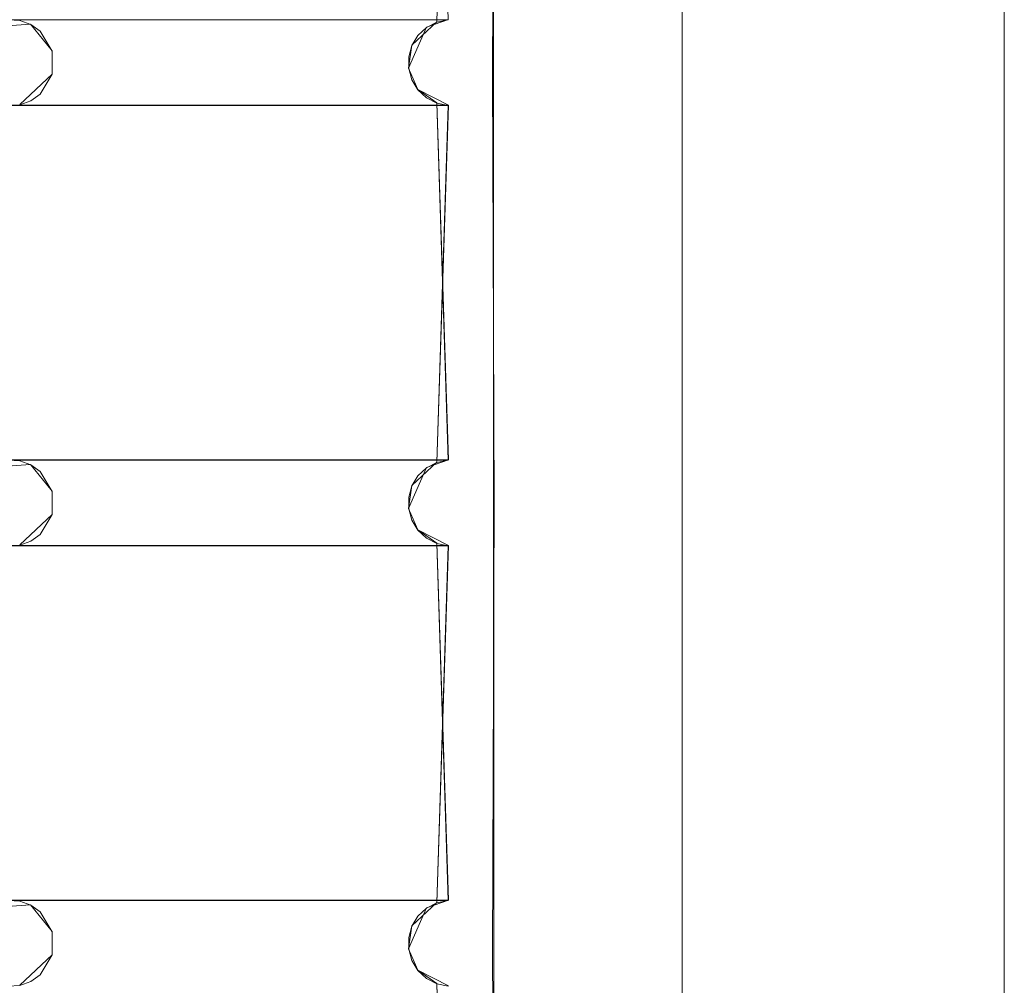
# Model space of a CAD drawing. Extents: x -200 to 200, y -200 to 200.
# Drawn here: x 154 to 200, y -156 to -111 of the extents above; entities that cross this region are included whole.
import ezdxf

# ---------------------------------------------------------------- set-up
doc = ezdxf.new("R2010")
doc.units = 0
doc.header["$LTSCALE"] = 500
doc.header["$MEASUREMENT"] = 0
doc.layers.add('DWXOUTLINES', color=7, linetype='Continuous')
doc.layers.add('EXC-CHROM', color=7, linetype='Continuous')

msp = doc.modelspace()

# ---------------------------------------------------------------- linework, layer by layer
at = {"layer": 'DWXOUTLINES', "color": 0, "lineweight": 0}
for p, q in [((185.15, 185.15, -28.99), (185.15, -184.84, -28.99)), ((200.15, 185.15, -28.99), (200.15, -184.84, -28.99)), ((200.15, -184.84, -29.99), (200.15, 185.15, -29.99)), ((176.4, -174.09, -29.99), (176.33, 30.36, -29.99)), ((176.33, -51.63, -28.99), (176.4, -174.09, -28.99)), ((174.27, -94.08, -29.99), (173.73, -110.7, -29.99)), ((152.75, -110.95, -28.99), (154.82, -110.81, -28.99)), ((152.75, -110.95, -29.99), (154.82, -110.81, -29.99)), ((154.82, -110.81, -28.99), (155.83, -112.05, -28.99)), ((154.82, -110.81, -29.99), (155.83, -112.05, -29.99)), ((172.57, -111.79, -29.99), (173.73, -110.7, -29.99)), ((173.25, -110.95, -28.99), (174.27, -110.59, -28.99)), ((173.25, -110.95, -28.99), (172.42, -112.86, -28.99)), ((172.42, -112.86, -29.99), (172.57, -111.79, -29.99)), ((155.83, -112.05, -28.99), (155.83, -113.13, -28.99)), ((155.83, -113.13, -29.99), (155.83, -112.05, -29.99)), ((155.83, -113.13, -28.99), (154.31, -114.55, -28.99)), ((154.31, -114.55, -29.99), (155.83, -113.13, -29.99)), ((172.42, -112.86, -28.99), (172.85, -113.85, -28.99)), ((172.85, -113.85, -29.99), (172.42, -112.86, -29.99)), ((172.85, -113.85, -28.99), (173.73, -114.47, -28.99)), ((172.85, -113.85, -29.99), (174.27, -114.58, -29.99)), ((-153.72, -114.58, -29.99), (174.27, -114.58, -29.99)), ((133.27, -114.58, -29.99), (174.27, -114.58, -29.99)), ((174.27, -131.09, -28.99), (173.73, -114.47, -28.99)), ((174.27, -114.58, -29.99), (173.73, -131.2, -29.99)), ((-153.72, -131.09, -28.99), (174.27, -131.09, -28.99)), ((30.77, -131.09, -28.99), (174.27, -131.09, -28.99)), ((173.25, -131.45, -28.99), (174.27, -131.09, -28.99)), ((152.75, -131.45, -28.99), (154.82, -131.31, -28.99)), ((152.75, -131.45, -29.99), (154.82, -131.31, -29.99)), ((154.82, -131.31, -28.99), (155.83, -132.55, -28.99)), ((154.82, -131.31, -29.99), (155.83, -132.55, -29.99)), ((173.25, -131.45, -28.99), (172.42, -133.36, -28.99)), ((172.57, -132.29, -29.99), (173.73, -131.2, -29.99)), ((172.42, -133.36, -29.99), (172.57, -132.29, -29.99)), ((155.83, -132.55, -28.99), (155.83, -133.63, -28.99)), ((155.83, -133.63, -29.99), (155.83, -132.55, -29.99)), ((172.42, -133.36, -28.99), (172.85, -134.35, -28.99)), ((172.85, -134.35, -29.99), (172.42, -133.36, -29.99)), ((155.83, -133.63, -28.99), (154.31, -135.05, -28.99)), ((154.31, -135.05, -29.99), (155.83, -133.63, -29.99)), ((172.85, -134.35, -28.99), (173.73, -134.97, -28.99)), ((172.85, -134.35, -29.99), (174.27, -135.08, -29.99)), ((-153.72, -135.08, -29.99), (174.27, -135.08, -29.99)), ((10.27, -135.08, -29.99), (174.27, -135.08, -29.99)), ((174.27, -151.59, -28.99), (173.73, -134.97, -28.99)), ((174.27, -135.08, -29.99), (173.73, -151.7, -29.99)), ((-153.72, -151.59, -28.99), (174.27, -151.59, -28.99)), ((30.77, -151.59, -28.99), (174.27, -151.59, -28.99)), ((172.57, -152.79, -29.99), (173.73, -151.7, -29.99)), ((173.25, -151.95, -28.99), (174.27, -151.59, -28.99)), ((152.75, -151.95, -28.99), (154.82, -151.81, -28.99)), ((152.75, -151.95, -29.99), (154.82, -151.81, -29.99)), ((154.82, -151.81, -28.99), (155.83, -153.05, -28.99)), ((154.82, -151.81, -29.99), (155.83, -153.05, -29.99)), ((173.25, -151.95, -28.99), (172.42, -153.86, -28.99)), ((155.83, -153.05, -28.99), (155.83, -154.13, -28.99)), ((155.83, -154.13, -29.99), (155.83, -153.05, -29.99)), ((172.42, -153.86, -29.99), (172.57, -152.79, -29.99)), ((172.42, -153.86, -28.99), (172.85, -154.85, -28.99)), ((172.85, -154.85, -29.99), (172.42, -153.86, -29.99)), ((155.83, -154.13, -28.99), (154.31, -155.55, -28.99)), ((154.31, -155.55, -29.99), (155.83, -154.13, -29.99)), ((172.85, -154.85, -28.99), (173.73, -155.47, -28.99)), ((172.85, -154.85, -29.99), (174.27, -155.58, -29.99)), ((174.27, -172.09, -28.99), (173.73, -155.47, -28.99))]:
    msp.add_line(p, q, dxfattribs=at)
at = {"layer": 'EXC-CHROM', "lineweight": 0}
for points, invisible_edges in [([(200.154, -184.848, -29), (185.154, 200.152, -29), (176.404, 174.402, -29), (200.154, -184.848, -29)], 15), ([(185.154, 200.152, -29), (200.154, -184.848, -29), (189.036, 199.641, -29), (185.154, 200.152, -29)], 15), ([(189.036, 199.641, -29), (200.154, -184.848, -29), (192.654, 198.142, -29), (189.036, 199.641, -29)], 15), ([(192.654, 198.142, -29), (200.154, -184.848, -29), (195.761, 195.758, -29), (192.654, 198.142, -29)], 15), ([(195.761, 195.758, -29), (200.154, -184.848, -29), (198.145, 192.652, -29), (195.761, 195.758, -29)], 15), ([(198.145, 192.652, -29), (200.154, -184.848, -29), (199.643, 189.034, -29), (198.145, 192.652, -29)], 15), ([(199.643, 189.034, -29), (200.154, -184.848, -29), (200.154, 185.152, -29), (199.643, 189.034, -29)], 13), ([(-184.846, -184.848, -29), (-184.846, 185.152, -29), (185.154, -184.848, -29), (-184.846, -184.848, -29)], 10), ([(185.154, 185.152, -29), (185.154, -184.848, -29), (-184.846, 185.152, -29), (185.154, 185.152, -29)], 10), ([(176.404, -92.098, -30), (200.154, 185.152, -30), (176.33, -113.138, -30), (176.404, -92.098, -30)], 11), ([(176.404, -133.098, -30), (176.33, -113.138, -30), (200.154, 185.152, -30), (176.404, -133.098, -30)], 14), ([(200.154, 185.152, -30), (176.33, -154.138, -30), (176.404, -133.098, -30), (200.154, 185.152, -30)], 13), ([(176.33, -154.138, -30), (200.154, 185.152, -30), (176.404, -174.098, -30), (176.33, -154.138, -30)], 11), ([(185.154, -199.848, -30), (176.404, -174.098, -30), (200.154, 185.152, -30), (185.154, -199.848, -30)], 15), ([(177.154, -176.848, -25), (185.154, -184.848, -29), (185.154, 185.152, -29), (177.154, 177.152, -25)], 15), ([(200.154, 185.152, -30), (189.036, -199.337, -30), (185.154, -199.848, -30), (200.154, 185.152, -30)], 15), ([(189.036, -199.337, -30), (200.154, 185.152, -30), (192.654, -197.839, -30), (189.036, -199.337, -30)], 15), ([(192.654, -197.839, -30), (200.154, 185.152, -30), (195.761, -195.455, -30), (192.654, -197.839, -30)], 15), ([(195.761, -195.455, -30), (200.154, 185.152, -30), (198.145, -192.348, -30), (195.761, -195.455, -30)], 15), ([(198.145, -192.348, -30), (200.154, 185.152, -30), (199.643, -188.73, -30), (198.145, -192.348, -30)], 15), ([(199.643, -188.73, -30), (200.154, 185.152, -30), (200.154, -184.848, -30), (199.643, -188.73, -30)], 13), ([(200.154, -184.848, -30), (200.154, 185.152, -29), (200.154, -184.848, -29), (200.154, -184.848, -30)], 15), ([(200.154, 185.152, -30), (200.154, 185.152, -29), (200.154, -184.848, -30), (200.154, 185.152, -30)], 15), ([(0.154, 0.152, -25), (177.154, -176.848, -25), (177.154, 177.152, -25), (0.154, 0.152, -25)], 15), ([(176.404, 174.402, -29), (176.33, 153.362, -29), (200.154, -184.848, -29), (176.404, 174.402, -29)], 14), ([(176.404, 133.402, -29), (200.154, -184.848, -29), (176.33, 153.362, -29), (176.404, 133.402, -29)], 11), ([(200.154, -184.848, -29), (176.404, 133.402, -29), (176.33, 112.362, -29), (200.154, -184.848, -29)], 13), ([(176.33, 112.362, -29), (176.404, 92.402, -29), (200.154, -184.848, -29), (176.33, 112.362, -29)], 14), ([(176.33, 71.362, -29), (200.154, -184.848, -29), (176.404, 92.402, -29), (176.33, 71.362, -29)], 11), ([(200.154, -184.848, -29), (176.33, 71.362, -29), (176.404, 51.402, -29), (200.154, -184.848, -29)], 13), ([(176.404, 51.402, -29), (176.33, 30.362, -29), (200.154, -184.848, -29), (176.404, 51.402, -29)], 14), ([(176.33, 9.862, -29), (200.154, -184.848, -29), (176.33, 30.362, -29), (176.33, 9.862, -29)], 11), ([(200.154, -184.848, -29), (176.33, 9.862, -29), (176.33, -10.638, -29), (200.154, -184.848, -29)], 13), ([(0.154, 0.152, -25), (-176.846, -176.848, -25), (177.154, -176.848, -25), (0.154, 0.152, -25)], 15), ([(176.33, -10.638, -29), (176.404, -30.598, -29), (200.154, -184.848, -29), (176.33, -10.638, -29)], 14), ([(176.33, -51.638, -29), (200.154, -184.848, -29), (176.404, -30.598, -29), (176.33, -51.638, -29)], 11), ([(200.154, -184.848, -29), (176.33, -51.638, -29), (176.33, -72.138, -29), (200.154, -184.848, -29)], 13), ([(176.33, -72.138, -29), (176.404, -92.098, -29), (200.154, -184.848, -29), (176.33, -72.138, -29)], 14), ([(176.33, -113.138, -29), (200.154, -184.848, -29), (176.404, -92.098, -29), (176.33, -113.138, -29)], 11), ([(-174.232, -94.094, -29), (174.268, -110.603, -29), (-153.732, -94.094, -29), (-174.232, -94.094, -29)], 15), ([(-153.732, -110.603, -29), (174.268, -110.603, -29), (-174.232, -94.094, -29), (-153.732, -110.603, -29)], 14), ([(-174.232, -110.603, -30), (174.268, -94.094, -30), (-153.732, -110.603, -30), (-174.232, -110.603, -30)], 15), ([(-153.732, -94.094, -30), (174.268, -94.094, -30), (-174.232, -110.603, -30), (-153.732, -94.094, -30)], 14), ([(-153.732, -94.094, -29), (174.268, -110.603, -29), (-133.232, -94.094, -29), (-153.732, -94.094, -29)], 15), ([(-153.732, -110.603, -30), (174.268, -94.094, -30), (-133.232, -110.603, -30), (-153.732, -110.603, -30)], 15), ([(-133.232, -94.094, -29), (174.268, -110.603, -29), (-112.732, -94.094, -29), (-133.232, -94.094, -29)], 15), ([(-133.232, -110.603, -30), (174.268, -94.094, -30), (-112.732, -110.603, -30), (-133.232, -110.603, -30)], 15), ([(-112.732, -94.094, -29), (174.268, -110.603, -29), (-92.232, -94.094, -29), (-112.732, -94.094, -29)], 15), ([(-112.732, -110.603, -30), (174.268, -94.094, -30), (-92.232, -110.603, -30), (-112.732, -110.603, -30)], 15), ([(-92.232, -94.094, -29), (174.268, -110.603, -29), (-71.732, -94.094, -29), (-92.232, -94.094, -29)], 15), ([(-92.232, -110.603, -30), (174.268, -94.094, -30), (-71.732, -110.603, -30), (-92.232, -110.603, -30)], 15), ([(-71.732, -94.094, -29), (174.268, -110.603, -29), (-51.232, -94.094, -29), (-71.732, -94.094, -29)], 15), ([(-71.732, -110.603, -30), (174.268, -94.094, -30), (-51.232, -110.603, -30), (-71.732, -110.603, -30)], 15), ([(-51.232, -94.094, -29), (174.268, -110.603, -29), (-30.732, -94.094, -29), (-51.232, -94.094, -29)], 15), ([(-51.232, -110.603, -30), (174.268, -94.094, -30), (-30.732, -110.603, -30), (-51.232, -110.603, -30)], 15), ([(-30.732, -94.094, -29), (174.268, -110.603, -29), (-10.232, -94.094, -29), (-30.732, -94.094, -29)], 15), ([(-30.732, -110.603, -30), (174.268, -94.094, -30), (-10.232, -110.603, -30), (-30.732, -110.603, -30)], 15), ([(-10.232, -94.094, -29), (174.268, -110.603, -29), (10.268, -94.094, -29), (-10.232, -94.094, -29)], 15), ([(-10.232, -110.603, -30), (174.268, -94.094, -30), (10.268, -110.603, -30), (-10.232, -110.603, -30)], 15), ([(10.268, -94.094, -29), (174.268, -110.603, -29), (30.768, -94.094, -29), (10.268, -94.094, -29)], 15), ([(10.268, -110.603, -30), (174.268, -94.094, -30), (30.768, -110.603, -30), (10.268, -110.603, -30)], 15), ([(30.768, -94.094, -29), (174.268, -110.603, -29), (51.268, -94.094, -29), (30.768, -94.094, -29)], 15), ([(30.768, -110.603, -30), (174.268, -94.094, -30), (51.268, -110.603, -30), (30.768, -110.603, -30)], 15), ([(51.268, -94.094, -29), (174.268, -110.603, -29), (71.768, -94.094, -29), (51.268, -94.094, -29)], 15), ([(51.268, -110.603, -30), (174.268, -94.094, -30), (71.768, -110.603, -30), (51.268, -110.603, -30)], 15), ([(71.768, -94.094, -29), (174.268, -110.603, -29), (92.268, -94.094, -29), (71.768, -94.094, -29)], 15), ([(71.768, -110.603, -30), (174.268, -94.094, -30), (92.268, -110.603, -30), (71.768, -110.603, -30)], 15), ([(92.268, -94.094, -29), (174.268, -110.603, -29), (112.768, -94.094, -29), (92.268, -94.094, -29)], 15), ([(92.268, -110.603, -30), (174.268, -94.094, -30), (112.768, -110.603, -30), (92.268, -110.603, -30)], 15), ([(112.768, -94.094, -29), (174.268, -110.603, -29), (133.268, -94.094, -29), (112.768, -94.094, -29)], 15), ([(112.768, -110.603, -30), (174.268, -94.094, -30), (133.268, -110.603, -30), (112.768, -110.603, -30)], 15), ([(133.268, -94.094, -29), (174.268, -110.603, -29), (153.768, -94.094, -29), (133.268, -94.094, -29)], 15), ([(133.268, -110.603, -30), (174.268, -94.094, -30), (153.768, -110.603, -30), (133.268, -110.603, -30)], 15), ([(173.734, -93.983, -29), (153.768, -94.094, -29), (174.268, -110.603, -29), (173.734, -93.983, -29)], 11), ([(173.734, -110.714, -30), (153.768, -110.603, -30), (174.268, -94.094, -30), (173.734, -110.714, -30)], 11), ([(153.768, -110.603, -30), (173.734, -110.714, -30), (154.311, -110.64, -30), (153.768, -110.603, -30)], 11), ([(154.311, -110.64, -29), (174.268, -110.603, -29), (153.768, -110.603, -29), (154.311, -110.64, -29)], 9), ([(154.824, -110.822, -29), (174.268, -110.603, -29), (154.311, -110.64, -29), (154.824, -110.822, -29)], 11), ([(154.311, -110.64, -30), (173.734, -110.714, -30), (154.824, -110.822, -30), (154.311, -110.64, -30)], 11), ([(155.269, -111.137, -29), (174.268, -110.603, -29), (154.824, -110.822, -29), (155.269, -111.137, -29)], 11), ([(154.824, -110.822, -30), (173.734, -110.714, -30), (155.269, -111.137, -30), (154.824, -110.822, -30)], 11), ([(155.83, -112.059, -29), (174.268, -110.603, -29), (155.269, -111.137, -29), (155.83, -112.059, -29)], 11), ([(155.269, -111.137, -30), (173.734, -110.714, -30), (155.83, -112.059, -30), (155.269, -111.137, -30)], 11), ([(174.268, -110.603, -29), (155.83, -113.138, -29), (173.734, -110.714, -29), (174.268, -110.603, -29)], 11), ([(155.83, -112.059, -29), (155.83, -113.138, -29), (174.268, -110.603, -29), (155.83, -112.059, -29)], 14), ([(173.734, -110.714, -29), (155.83, -113.138, -29), (173.251, -110.964, -29), (173.734, -110.714, -29)], 11), ([(173.251, -110.964, -30), (155.83, -112.059, -30), (173.734, -110.714, -30), (173.251, -110.964, -30)], 11), ([(173.251, -110.964, -29), (155.83, -113.138, -29), (172.853, -111.336, -29), (173.251, -110.964, -29)], 11), ([(172.853, -111.336, -30), (155.83, -112.059, -30), (173.251, -110.964, -30), (172.853, -111.336, -30)], 11), ([(172.853, -111.336, -29), (155.83, -113.138, -29), (172.57, -111.801, -29), (172.853, -111.336, -29)], 11), ([(172.57, -111.801, -30), (155.83, -112.059, -30), (172.853, -111.336, -30), (172.57, -111.801, -30)], 11), ([(172.57, -111.801, -29), (155.83, -113.138, -29), (172.423, -112.326, -29), (172.57, -111.801, -29)], 11), ([(172.423, -112.326, -30), (155.83, -112.059, -30), (172.57, -111.801, -30), (172.423, -112.326, -30)], 11), ([(172.423, -112.871, -30), (155.83, -112.059, -30), (172.423, -112.326, -30), (172.423, -112.871, -30)], 11), ([(172.57, -113.395, -30), (155.83, -112.059, -30), (172.423, -112.871, -30), (172.57, -113.395, -30)], 11), ([(172.853, -113.86, -30), (155.83, -112.059, -30), (172.57, -113.395, -30), (172.853, -113.86, -30)], 11), ([(173.251, -114.232, -30), (155.83, -112.059, -30), (172.853, -113.86, -30), (173.251, -114.232, -30)], 11), ([(173.734, -114.483, -30), (155.83, -112.059, -30), (173.251, -114.232, -30), (173.734, -114.483, -30)], 11), ([(174.268, -114.594, -30), (155.83, -112.059, -30), (173.734, -114.483, -30), (174.268, -114.594, -30)], 11), ([(155.83, -113.138, -30), (155.83, -112.059, -30), (174.268, -114.594, -30), (155.83, -113.138, -30)], 14), ([(172.423, -112.326, -29), (155.83, -113.138, -29), (172.423, -112.871, -29), (172.423, -112.326, -29)], 11), ([(155.269, -114.06, -29), (173.734, -114.483, -29), (155.83, -113.138, -29), (155.269, -114.06, -29)], 11), ([(155.83, -113.138, -30), (174.268, -114.594, -30), (155.269, -114.06, -30), (155.83, -113.138, -30)], 11), ([(172.423, -112.871, -29), (155.83, -113.138, -29), (172.57, -113.395, -29), (172.423, -112.871, -29)], 11), ([(173.251, -114.232, -29), (155.83, -113.138, -29), (173.734, -114.483, -29), (173.251, -114.232, -29)], 11), ([(172.853, -113.86, -29), (155.83, -113.138, -29), (173.251, -114.232, -29), (172.853, -113.86, -29)], 11), ([(172.57, -113.395, -29), (155.83, -113.138, -29), (172.853, -113.86, -29), (172.57, -113.395, -29)], 11), ([(200.154, -184.848, -29), (176.33, -113.138, -29), (176.404, -133.098, -29), (200.154, -184.848, -29)], 13), ([(154.824, -114.374, -29), (173.734, -114.483, -29), (155.269, -114.06, -29), (154.824, -114.374, -29)], 11), ([(155.269, -114.06, -30), (174.268, -114.594, -30), (154.824, -114.374, -30), (155.269, -114.06, -30)], 11), ([(-174.232, -114.594, -29), (174.268, -131.103, -29), (-153.732, -114.594, -29), (-174.232, -114.594, -29)], 15), ([(-153.732, -131.103, -29), (174.268, -131.103, -29), (-174.232, -114.594, -29), (-153.732, -131.103, -29)], 14), ([(-174.232, -131.103, -30), (174.268, -114.594, -30), (-153.732, -131.103, -30), (-174.232, -131.103, -30)], 15), ([(-153.732, -114.594, -30), (174.268, -114.594, -30), (-174.232, -131.103, -30), (-153.732, -114.594, -30)], 14), ([(-153.732, -114.594, -29), (174.268, -131.103, -29), (-133.232, -114.594, -29), (-153.732, -114.594, -29)], 15), ([(-153.732, -131.103, -30), (174.268, -114.594, -30), (-133.232, -131.103, -30), (-153.732, -131.103, -30)], 15), ([(-133.232, -114.594, -29), (174.268, -131.103, -29), (-112.732, -114.594, -29), (-133.232, -114.594, -29)], 15), ([(-133.232, -131.103, -30), (174.268, -114.594, -30), (-112.732, -131.103, -30), (-133.232, -131.103, -30)], 15), ([(-112.732, -114.594, -29), (174.268, -131.103, -29), (-92.232, -114.594, -29), (-112.732, -114.594, -29)], 15), ([(-112.732, -131.103, -30), (174.268, -114.594, -30), (-92.232, -131.103, -30), (-112.732, -131.103, -30)], 15), ([(-92.232, -114.594, -29), (174.268, -131.103, -29), (-71.732, -114.594, -29), (-92.232, -114.594, -29)], 15), ([(-92.232, -131.103, -30), (174.268, -114.594, -30), (-71.732, -131.103, -30), (-92.232, -131.103, -30)], 15), ([(-71.732, -114.594, -29), (174.268, -131.103, -29), (-51.232, -114.594, -29), (-71.732, -114.594, -29)], 15), ([(-71.732, -131.103, -30), (174.268, -114.594, -30), (-51.232, -131.103, -30), (-71.732, -131.103, -30)], 15), ([(-51.232, -114.594, -29), (174.268, -131.103, -29), (-30.732, -114.594, -29), (-51.232, -114.594, -29)], 15), ([(-51.232, -131.103, -30), (174.268, -114.594, -30), (-30.732, -131.103, -30), (-51.232, -131.103, -30)], 15), ([(-30.732, -114.594, -29), (174.268, -131.103, -29), (-10.232, -114.594, -29), (-30.732, -114.594, -29)], 15), ([(-30.732, -131.103, -30), (174.268, -114.594, -30), (-10.232, -131.103, -30), (-30.732, -131.103, -30)], 15), ([(-10.232, -114.594, -29), (174.268, -131.103, -29), (10.268, -114.594, -29), (-10.232, -114.594, -29)], 15), ([(-10.232, -131.103, -30), (174.268, -114.594, -30), (10.268, -131.103, -30), (-10.232, -131.103, -30)], 15), ([(10.268, -114.594, -29), (174.268, -131.103, -29), (30.768, -114.594, -29), (10.268, -114.594, -29)], 15), ([(10.268, -131.103, -30), (174.268, -114.594, -30), (30.768, -131.103, -30), (10.268, -131.103, -30)], 15), ([(30.768, -114.594, -29), (174.268, -131.103, -29), (51.268, -114.594, -29), (30.768, -114.594, -29)], 15), ([(30.768, -131.103, -30), (174.268, -114.594, -30), (51.268, -131.103, -30), (30.768, -131.103, -30)], 15), ([(51.268, -114.594, -29), (174.268, -131.103, -29), (71.768, -114.594, -29), (51.268, -114.594, -29)], 15), ([(51.268, -131.103, -30), (174.268, -114.594, -30), (71.768, -131.103, -30), (51.268, -131.103, -30)], 15), ([(71.768, -114.594, -29), (174.268, -131.103, -29), (92.268, -114.594, -29), (71.768, -114.594, -29)], 15), ([(71.768, -131.103, -30), (174.268, -114.594, -30), (92.268, -131.103, -30), (71.768, -131.103, -30)], 15), ([(92.268, -114.594, -29), (174.268, -131.103, -29), (112.768, -114.594, -29), (92.268, -114.594, -29)], 15), ([(92.268, -131.103, -30), (174.268, -114.594, -30), (112.768, -131.103, -30), (92.268, -131.103, -30)], 15), ([(112.768, -114.594, -29), (174.268, -131.103, -29), (133.268, -114.594, -29), (112.768, -114.594, -29)], 15), ([(112.768, -131.103, -30), (174.268, -114.594, -30), (133.268, -131.103, -30), (112.768, -131.103, -30)], 15), ([(133.268, -114.594, -29), (174.268, -131.103, -29), (153.768, -114.594, -29), (133.268, -114.594, -29)], 15), ([(133.268, -131.103, -30), (174.268, -114.594, -30), (153.768, -131.103, -30), (133.268, -131.103, -30)], 15), ([(153.768, -114.594, -29), (173.734, -114.483, -29), (154.311, -114.556, -29), (153.768, -114.594, -29)], 11), ([(173.734, -114.483, -29), (153.768, -114.594, -29), (174.268, -131.103, -29), (173.734, -114.483, -29)], 11), ([(154.311, -114.556, -30), (174.268, -114.594, -30), (153.768, -114.594, -30), (154.311, -114.556, -30)], 9), ([(173.734, -131.214, -30), (153.768, -131.103, -30), (174.268, -114.594, -30), (173.734, -131.214, -30)], 11), ([(154.311, -114.556, -29), (173.734, -114.483, -29), (154.824, -114.374, -29), (154.311, -114.556, -29)], 11), ([(154.824, -114.374, -30), (174.268, -114.594, -30), (154.311, -114.556, -30), (154.824, -114.374, -30)], 11), ([(153.768, -131.103, -30), (173.734, -131.214, -30), (154.311, -131.14, -30), (153.768, -131.103, -30)], 11), ([(154.311, -131.14, -29), (174.268, -131.103, -29), (153.768, -131.103, -29), (154.311, -131.14, -29)], 9), ([(154.824, -131.322, -29), (174.268, -131.103, -29), (154.311, -131.14, -29), (154.824, -131.322, -29)], 11), ([(155.269, -131.637, -29), (174.268, -131.103, -29), (154.824, -131.322, -29), (155.269, -131.637, -29)], 11), ([(155.83, -132.559, -29), (174.268, -131.103, -29), (155.269, -131.637, -29), (155.83, -132.559, -29)], 11), ([(174.268, -131.103, -29), (155.83, -133.638, -29), (173.734, -131.214, -29), (174.268, -131.103, -29)], 11), ([(155.83, -132.559, -29), (155.83, -133.638, -29), (174.268, -131.103, -29), (155.83, -132.559, -29)], 14), ([(154.311, -131.14, -30), (173.734, -131.214, -30), (154.824, -131.322, -30), (154.311, -131.14, -30)], 11), ([(154.824, -131.322, -30), (173.734, -131.214, -30), (155.269, -131.637, -30), (154.824, -131.322, -30)], 11), ([(155.269, -131.637, -30), (173.734, -131.214, -30), (155.83, -132.559, -30), (155.269, -131.637, -30)], 11), ([(173.734, -131.214, -29), (155.83, -133.638, -29), (173.251, -131.464, -29), (173.734, -131.214, -29)], 11), ([(173.251, -131.464, -30), (155.83, -132.559, -30), (173.734, -131.214, -30), (173.251, -131.464, -30)], 11), ([(173.251, -131.464, -29), (155.83, -133.638, -29), (172.853, -131.836, -29), (173.251, -131.464, -29)], 11), ([(172.853, -131.836, -30), (155.83, -132.559, -30), (173.251, -131.464, -30), (172.853, -131.836, -30)], 11), ([(172.853, -131.836, -29), (155.83, -133.638, -29), (172.57, -132.301, -29), (172.853, -131.836, -29)], 11), ([(172.57, -132.301, -30), (155.83, -132.559, -30), (172.853, -131.836, -30), (172.57, -132.301, -30)], 11), ([(172.57, -132.301, -29), (155.83, -133.638, -29), (172.423, -132.826, -29), (172.57, -132.301, -29)], 11), ([(172.423, -132.826, -30), (155.83, -132.559, -30), (172.57, -132.301, -30), (172.423, -132.826, -30)], 11), ([(172.423, -133.371, -30), (155.83, -132.559, -30), (172.423, -132.826, -30), (172.423, -133.371, -30)], 11), ([(172.57, -133.895, -30), (155.83, -132.559, -30), (172.423, -133.371, -30), (172.57, -133.895, -30)], 11), ([(172.853, -134.36, -30), (155.83, -132.559, -30), (172.57, -133.895, -30), (172.853, -134.36, -30)], 11), ([(173.251, -134.732, -30), (155.83, -132.559, -30), (172.853, -134.36, -30), (173.251, -134.732, -30)], 11), ([(173.734, -134.983, -30), (155.83, -132.559, -30), (173.251, -134.732, -30), (173.734, -134.983, -30)], 11), ([(174.268, -135.094, -30), (155.83, -132.559, -30), (173.734, -134.983, -30), (174.268, -135.094, -30)], 11), ([(155.83, -133.638, -30), (155.83, -132.559, -30), (174.268, -135.094, -30), (155.83, -133.638, -30)], 14), ([(172.423, -132.826, -29), (155.83, -133.638, -29), (172.423, -133.371, -29), (172.423, -132.826, -29)], 11), ([(172.423, -133.371, -29), (155.83, -133.638, -29), (172.57, -133.895, -29), (172.423, -133.371, -29)], 11), ([(176.404, -133.098, -29), (176.33, -154.138, -29), (200.154, -184.848, -29), (176.404, -133.098, -29)], 14), ([(155.269, -134.56, -29), (173.734, -134.983, -29), (155.83, -133.638, -29), (155.269, -134.56, -29)], 11), ([(155.83, -133.638, -30), (174.268, -135.094, -30), (155.269, -134.56, -30), (155.83, -133.638, -30)], 11), ([(173.251, -134.732, -29), (155.83, -133.638, -29), (173.734, -134.983, -29), (173.251, -134.732, -29)], 11), ([(172.853, -134.36, -29), (155.83, -133.638, -29), (173.251, -134.732, -29), (172.853, -134.36, -29)], 11), ([(172.57, -133.895, -29), (155.83, -133.638, -29), (172.853, -134.36, -29), (172.57, -133.895, -29)], 11), ([(154.824, -134.874, -29), (173.734, -134.983, -29), (155.269, -134.56, -29), (154.824, -134.874, -29)], 11), ([(155.269, -134.56, -30), (174.268, -135.094, -30), (154.824, -134.874, -30), (155.269, -134.56, -30)], 11), ([(-174.232, -135.094, -29), (174.268, -151.603, -29), (-153.732, -135.094, -29), (-174.232, -135.094, -29)], 15), ([(-153.732, -151.603, -29), (174.268, -151.603, -29), (-174.232, -135.094, -29), (-153.732, -151.603, -29)], 14), ([(-174.232, -151.603, -30), (174.268, -135.094, -30), (-153.732, -151.603, -30), (-174.232, -151.603, -30)], 15), ([(-153.732, -135.094, -30), (174.268, -135.094, -30), (-174.232, -151.603, -30), (-153.732, -135.094, -30)], 14), ([(-153.732, -135.094, -29), (174.268, -151.603, -29), (-133.232, -135.094, -29), (-153.732, -135.094, -29)], 15), ([(-153.732, -151.603, -30), (174.268, -135.094, -30), (-133.232, -151.603, -30), (-153.732, -151.603, -30)], 15), ([(-133.232, -135.094, -29), (174.268, -151.603, -29), (-112.732, -135.094, -29), (-133.232, -135.094, -29)], 15), ([(-133.232, -151.603, -30), (174.268, -135.094, -30), (-112.732, -151.603, -30), (-133.232, -151.603, -30)], 15), ([(-112.732, -135.094, -29), (174.268, -151.603, -29), (-92.232, -135.094, -29), (-112.732, -135.094, -29)], 15), ([(-112.732, -151.603, -30), (174.268, -135.094, -30), (-92.232, -151.603, -30), (-112.732, -151.603, -30)], 15), ([(-92.232, -135.094, -29), (174.268, -151.603, -29), (-71.732, -135.094, -29), (-92.232, -135.094, -29)], 15), ([(-92.232, -151.603, -30), (174.268, -135.094, -30), (-71.732, -151.603, -30), (-92.232, -151.603, -30)], 15), ([(-71.732, -135.094, -29), (174.268, -151.603, -29), (-51.232, -135.094, -29), (-71.732, -135.094, -29)], 15), ([(-71.732, -151.603, -30), (174.268, -135.094, -30), (-51.232, -151.603, -30), (-71.732, -151.603, -30)], 15), ([(-51.232, -135.094, -29), (174.268, -151.603, -29), (-30.732, -135.094, -29), (-51.232, -135.094, -29)], 15), ([(-51.232, -151.603, -30), (174.268, -135.094, -30), (-30.732, -151.603, -30), (-51.232, -151.603, -30)], 15), ([(-30.732, -135.094, -29), (174.268, -151.603, -29), (-10.232, -135.094, -29), (-30.732, -135.094, -29)], 15), ([(-30.732, -151.603, -30), (174.268, -135.094, -30), (-10.232, -151.603, -30), (-30.732, -151.603, -30)], 15), ([(-10.232, -135.094, -29), (174.268, -151.603, -29), (10.268, -135.094, -29), (-10.232, -135.094, -29)], 15), ([(-10.232, -151.603, -30), (174.268, -135.094, -30), (10.268, -151.603, -30), (-10.232, -151.603, -30)], 15), ([(10.268, -135.094, -29), (174.268, -151.603, -29), (30.768, -135.094, -29), (10.268, -135.094, -29)], 15), ([(10.268, -151.603, -30), (174.268, -135.094, -30), (30.768, -151.603, -30), (10.268, -151.603, -30)], 15), ([(30.768, -135.094, -29), (174.268, -151.603, -29), (51.268, -135.094, -29), (30.768, -135.094, -29)], 15), ([(30.768, -151.603, -30), (174.268, -135.094, -30), (51.268, -151.603, -30), (30.768, -151.603, -30)], 15), ([(51.268, -135.094, -29), (174.268, -151.603, -29), (71.768, -135.094, -29), (51.268, -135.094, -29)], 15), ([(51.268, -151.603, -30), (174.268, -135.094, -30), (71.768, -151.603, -30), (51.268, -151.603, -30)], 15), ([(71.768, -135.094, -29), (174.268, -151.603, -29), (92.268, -135.094, -29), (71.768, -135.094, -29)], 15), ([(71.768, -151.603, -30), (174.268, -135.094, -30), (92.268, -151.603, -30), (71.768, -151.603, -30)], 15), ([(92.268, -135.094, -29), (174.268, -151.603, -29), (112.768, -135.094, -29), (92.268, -135.094, -29)], 15), ([(92.268, -151.603, -30), (174.268, -135.094, -30), (112.768, -151.603, -30), (92.268, -151.603, -30)], 15), ([(112.768, -135.094, -29), (174.268, -151.603, -29), (133.268, -135.094, -29), (112.768, -135.094, -29)], 15), ([(112.768, -151.603, -30), (174.268, -135.094, -30), (133.268, -151.603, -30), (112.768, -151.603, -30)], 15), ([(133.268, -135.094, -29), (174.268, -151.603, -29), (153.768, -135.094, -29), (133.268, -135.094, -29)], 15), ([(133.268, -151.603, -30), (174.268, -135.094, -30), (153.768, -151.603, -30), (133.268, -151.603, -30)], 15), ([(153.768, -135.094, -29), (173.734, -134.983, -29), (154.311, -135.056, -29), (153.768, -135.094, -29)], 11), ([(173.734, -134.983, -29), (153.768, -135.094, -29), (174.268, -151.603, -29), (173.734, -134.983, -29)], 11), ([(154.311, -135.056, -30), (174.268, -135.094, -30), (153.768, -135.094, -30), (154.311, -135.056, -30)], 9), ([(173.734, -151.714, -30), (153.768, -151.603, -30), (174.268, -135.094, -30), (173.734, -151.714, -30)], 11), ([(154.311, -135.056, -29), (173.734, -134.983, -29), (154.824, -134.874, -29), (154.311, -135.056, -29)], 11), ([(154.824, -134.874, -30), (174.268, -135.094, -30), (154.311, -135.056, -30), (154.824, -134.874, -30)], 11), ([(153.768, -151.603, -30), (173.734, -151.714, -30), (154.311, -151.64, -30), (153.768, -151.603, -30)], 11), ([(154.311, -151.64, -29), (174.268, -151.603, -29), (153.768, -151.603, -29), (154.311, -151.64, -29)], 9), ([(154.824, -151.822, -29), (174.268, -151.603, -29), (154.311, -151.64, -29), (154.824, -151.822, -29)], 11), ([(154.311, -151.64, -30), (173.734, -151.714, -30), (154.824, -151.822, -30), (154.311, -151.64, -30)], 11), ([(155.269, -152.137, -29), (174.268, -151.603, -29), (154.824, -151.822, -29), (155.269, -152.137, -29)], 11), ([(154.824, -151.822, -30), (173.734, -151.714, -30), (155.269, -152.137, -30), (154.824, -151.822, -30)], 11), ([(155.83, -153.059, -29), (174.268, -151.603, -29), (155.269, -152.137, -29), (155.83, -153.059, -29)], 11), ([(155.269, -152.137, -30), (173.734, -151.714, -30), (155.83, -153.059, -30), (155.269, -152.137, -30)], 11), ([(174.268, -151.603, -29), (155.83, -154.138, -29), (173.734, -151.714, -29), (174.268, -151.603, -29)], 11), ([(155.83, -153.059, -29), (155.83, -154.138, -29), (174.268, -151.603, -29), (155.83, -153.059, -29)], 14), ([(173.734, -151.714, -29), (155.83, -154.138, -29), (173.251, -151.964, -29), (173.734, -151.714, -29)], 11), ([(173.251, -151.964, -30), (155.83, -153.059, -30), (173.734, -151.714, -30), (173.251, -151.964, -30)], 11), ([(173.251, -151.964, -29), (155.83, -154.138, -29), (172.853, -152.336, -29), (173.251, -151.964, -29)], 11), ([(172.853, -152.336, -30), (155.83, -153.059, -30), (173.251, -151.964, -30), (172.853, -152.336, -30)], 11), ([(172.853, -152.336, -29), (155.83, -154.138, -29), (172.57, -152.801, -29), (172.853, -152.336, -29)], 11), ([(172.57, -152.801, -30), (155.83, -153.059, -30), (172.853, -152.336, -30), (172.57, -152.801, -30)], 11), ([(172.57, -152.801, -29), (155.83, -154.138, -29), (172.423, -153.326, -29), (172.57, -152.801, -29)], 11), ([(172.423, -153.326, -30), (155.83, -153.059, -30), (172.57, -152.801, -30), (172.423, -153.326, -30)], 11), ([(172.423, -153.871, -30), (155.83, -153.059, -30), (172.423, -153.326, -30), (172.423, -153.871, -30)], 11), ([(172.57, -154.395, -30), (155.83, -153.059, -30), (172.423, -153.871, -30), (172.57, -154.395, -30)], 11), ([(172.853, -154.86, -30), (155.83, -153.059, -30), (172.57, -154.395, -30), (172.853, -154.86, -30)], 11), ([(173.251, -155.232, -30), (155.83, -153.059, -30), (172.853, -154.86, -30), (173.251, -155.232, -30)], 11), ([(173.734, -155.483, -30), (155.83, -153.059, -30), (173.251, -155.232, -30), (173.734, -155.483, -30)], 11), ([(174.268, -155.594, -30), (155.83, -153.059, -30), (173.734, -155.483, -30), (174.268, -155.594, -30)], 11), ([(155.83, -154.138, -30), (155.83, -153.059, -30), (174.268, -155.594, -30), (155.83, -154.138, -30)], 14), ([(172.423, -153.326, -29), (155.83, -154.138, -29), (172.423, -153.871, -29), (172.423, -153.326, -29)], 11), ([(172.423, -153.871, -29), (155.83, -154.138, -29), (172.57, -154.395, -29), (172.423, -153.871, -29)], 11), ([(155.269, -155.06, -29), (173.734, -155.483, -29), (155.83, -154.138, -29), (155.269, -155.06, -29)], 11), ([(155.83, -154.138, -30), (174.268, -155.594, -30), (155.269, -155.06, -30), (155.83, -154.138, -30)], 11), ([(173.251, -155.232, -29), (155.83, -154.138, -29), (173.734, -155.483, -29), (173.251, -155.232, -29)], 11), ([(172.853, -154.86, -29), (155.83, -154.138, -29), (173.251, -155.232, -29), (172.853, -154.86, -29)], 11), ([(172.57, -154.395, -29), (155.83, -154.138, -29), (172.853, -154.86, -29), (172.57, -154.395, -29)], 11), ([(176.404, -174.098, -29), (200.154, -184.848, -29), (176.33, -154.138, -29), (176.404, -174.098, -29)], 11), ([(154.311, -155.556, -29), (173.734, -155.483, -29), (154.824, -155.374, -29), (154.311, -155.556, -29)], 11), ([(154.824, -155.374, -30), (174.268, -155.594, -30), (154.311, -155.556, -30), (154.824, -155.374, -30)], 11), ([(154.824, -155.374, -29), (173.734, -155.483, -29), (155.269, -155.06, -29), (154.824, -155.374, -29)], 11), ([(155.269, -155.06, -30), (174.268, -155.594, -30), (154.824, -155.374, -30), (155.269, -155.06, -30)], 11), ([(153.768, -155.594, -29), (173.734, -155.483, -29), (154.311, -155.556, -29), (153.768, -155.594, -29)], 11), ([(173.734, -155.483, -29), (153.768, -155.594, -29), (174.268, -172.103, -29), (173.734, -155.483, -29)], 11)]:
    msp.add_3dface(points, dxfattribs=dict(at, invisible_edges=invisible_edges))

doc.saveas('drawing.dxf')
